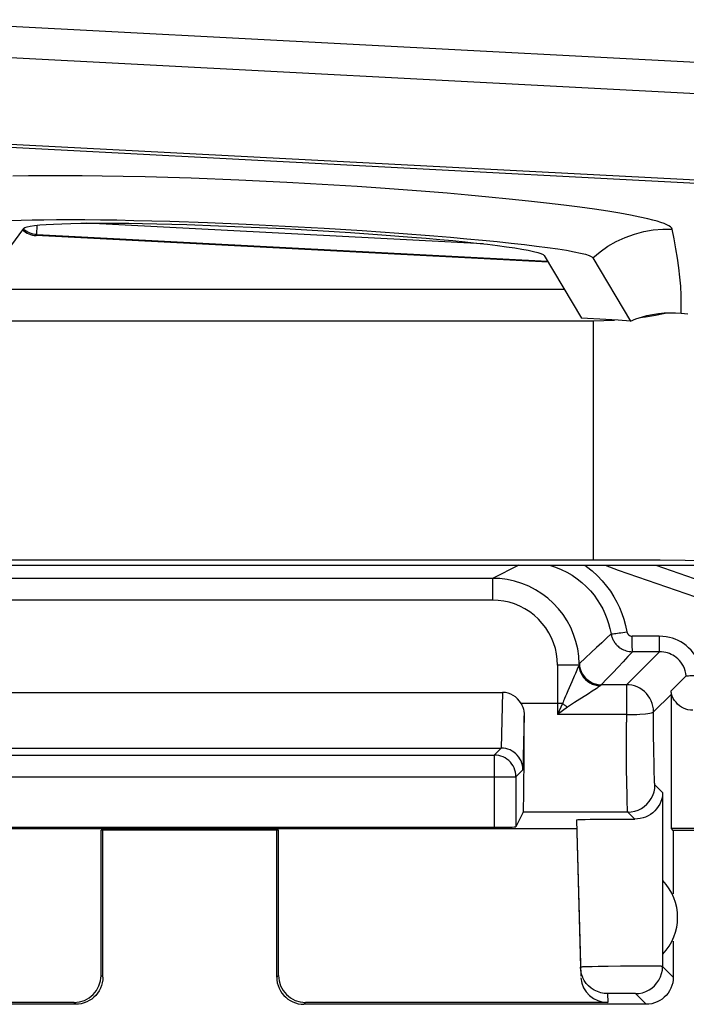
# Model space of a CAD drawing. Units: millimetres. Extents: x -22.4 to 22.4, y -24.5 to 24.5.
# Drawn here: x -12.8 to -6.7, y -24 to -14.9 of the extents above; entities that cross this region are included whole.
import ezdxf

# ---------------------------------------------------------------- set-up
doc = ezdxf.new("R2010")
doc.units = ezdxf.units.MM
doc.header["$LTSCALE"] = 16.335
doc.layers.get('0').update_dxf_attribs({"linetype": 'CONTINUOUS'})
for name, color, linetype in [('ASSI', 7, 'CONTINUOUS'), ('IMPORT_IGES', 7, 'CONTINUOUS'), ('RACCORDO', 7, 'CONTINUOUS')]:
    doc.layers.add(name, color=color, linetype=linetype)

msp = doc.modelspace()

# ---------------------------------------------------------------- linework, layer by layer
at = {"color": 7, "linetype": 'CONTINUOUS'}
for p, q in [((-7.6897, -22.3022), (-7.6542, -23.6584)), ((-14.8124, -22.3829), (-7.6876, -22.3829)), ((-2.4869, -22.3825), (-6.8175, -22.3825)), ((-6.8, -22.4), (-6.8175, -22.3825))]:
    msp.add_line(p, q, dxfattribs=at)
at = {"layer": 'ASSI', "color": 250, "linetype": 'CONTINUOUS'}
for p, q in [((-8.2227, -19.9587), (-8.465, -20.0799)), ((-8.465, -20.0799), (-8.465, -20.2799)), ((-8.465, -20.2799), (-17.4, -20.2799)), ((-7.4144, -20.6297), (-7.4589, -20.6722)), ((-7.3727, -20.5896), (-7.4144, -20.6297)), ((-7.3727, -20.5896), (-7.3712, -20.5974)), ((-6.9298, -20.6127), (-7.1775, -20.6127)), ((-7.1774, -20.6496), (-7.1775, -20.6127)), ((-7.1771, -20.699), (-7.1774, -20.6496)), ((-6.9298, -20.6127), (-6.9296, -20.6671)), ((-7.5062, -20.7168), (-7.5563, -20.7635)), ((-7.4589, -20.6722), (-7.5062, -20.7168)), ((-6.9296, -20.6671), (-6.9292, -20.7129)), ((-6.9292, -20.7129), (-6.9289, -20.7353)), ((-7.6089, -20.8121), (-7.6643, -20.8626)), ((-7.5563, -20.7635), (-7.6089, -20.8121)), ((-7.2167, -20.7997), (-7.2606, -20.8468)), ((-7.2315, -21.0584), (-6.9281, -20.755)), ((-7.1758, -20.7551), (-7.2167, -20.7997)), ((-6.9281, -20.755), (-7.1758, -20.7551)), ((-7.6694, -20.8798), (-7.865, -20.8798)), ((-7.865, -20.8798), (-7.8649, -21.334)), ((-7.6643, -20.8626), (-7.663, -20.8915)), ((-7.662, -20.8883), (-7.6575, -20.9165)), ((-7.3073, -20.8964), (-7.3569, -20.9483)), ((-7.2606, -20.8468), (-7.3073, -20.8964)), ((-7.4092, -21.0023), (-7.4643, -21.0584)), ((-7.3569, -20.9483), (-7.4092, -21.0023)), ((-6.819, -21.1165), (-6.6799, -20.9775)), ((-6.6799, -20.9775), (-6.6836, -20.9542)), ((-7.4737, -21.0703), (-7.4899, -21.0823)), ((-7.2315, -21.0584), (-7.4643, -21.0584)), ((-7.2315, -21.0584), (-7.2314, -21.4022)), ((-8.3713, -21.13), (-8.3836, -21.6423)), ((-7.7919, -21.1644), (-7.8007, -21.1848)), ((-7.7834, -21.1446), (-7.7919, -21.1644)), ((-7.7699, -21.1141), (-7.7834, -21.1446)), ((-7.5805, -21.1416), (-7.684, -21.2062)), ((-6.9815, -21.3084), (-6.8175, -21.1443)), ((-7.8193, -21.2314), (-8.2012, -21.2314)), ((-7.8193, -21.2314), (-7.8649, -21.334)), ((-7.7735, -21.2656), (-7.8649, -21.334)), ((-7.684, -21.2062), (-7.7103, -21.2228)), ((-8.172, -21.3445), (-8.1839, -21.842)), ((-7.2315, -21.334), (-7.8649, -21.334)), ((-7.1368, -21.332), (-7.1081, -21.3306)), ((-6.9807, -21.5019), (-6.9815, -21.3084)), ((-7.23, -21.7075), (-7.2314, -21.4022)), ((-6.9791, -21.6715), (-6.9807, -21.5019)), ((-8.3842, -21.6423), (-8.4483, -21.7064)), ((-8.4483, -21.7064), (-8.4483, -22.3703)), ((-7.2291, -21.8184), (-7.23, -21.7075)), ((-6.9773, -21.7878), (-6.9791, -21.6715)), ((-7.2272, -21.9736), (-7.2291, -21.8184)), ((-14.2517, -21.9064), (-8.2483, -21.9064)), ((-8.1839, -21.842), (-8.2483, -21.9064)), ((-7.2258, -22.0616), (-7.2272, -21.9736)), ((-6.8979, -22.0522), (-6.9687, -21.9813)), ((-7.2242, -22.1327), (-7.2258, -22.0616)), ((-6.8979, -22.0522), (-6.8982, -23.6518)), ((-7.2187, -22.2313), (-8.1805, -22.2313)), ((-7.1542, -22.2957), (-7.2187, -22.2313)), ((-7.2844, -23.6497), (-7.3992, -23.651)), ((-7.1687, -23.6489), (-7.2844, -23.6497)), ((-7.0756, -23.6487), (-7.1687, -23.6489)), ((-7.0178, -23.6489), (-7.0756, -23.6487)), ((-6.9782, -23.6492), (-7.0178, -23.6489)), ((-6.9531, -23.6495), (-6.9782, -23.6492)), ((-6.9387, -23.6497), (-6.9531, -23.6495)), ((-12.05, -23.75), (-12.0665, -23.7335)), ((-10.4335, -23.7335), (-10.45, -23.75)), ((-7.6205, -23.6558), (-7.6315, -23.6563)), ((-7.6073, -23.6553), (-7.6205, -23.6558)), ((-7.584, -23.6546), (-7.6073, -23.6553)), ((-7.5464, -23.6536), (-7.584, -23.6546)), ((-7.4905, -23.6524), (-7.5464, -23.6536)), ((-7.3992, -23.651), (-7.4905, -23.6524)), ((-6.8, -23.75), (-6.8982, -23.6518)), ((-7.4043, -23.9018), (-7.4021, -23.9836)), ((-7.3907, -23.9008), (-7.3948, -23.9009)), ((-7.3859, -23.9006), (-7.3907, -23.9008)), ((-7.3775, -23.9004), (-7.3859, -23.9006)), ((-7.3678, -23.9002), (-7.3775, -23.9004)), ((-7.3529, -23.9), (-7.3678, -23.9002)), ((-7.3317, -23.8998), (-7.3529, -23.9)), ((-7.3036, -23.8996), (-7.3317, -23.8998)), ((-7.2691, -23.8996), (-7.3036, -23.8996)), ((-7.2351, -23.8997), (-7.2691, -23.8996)), ((-7.2083, -23.8999), (-7.2351, -23.8997)), ((-7.1887, -23.9002), (-7.2083, -23.8999)), ((-7.1784, -23.9003), (-7.1887, -23.9002)), ((-7.1695, -23.9006), (-7.1784, -23.9003)), ((-7.1643, -23.9007), (-7.1695, -23.9006)), ((-7.05, -24), (-7.1482, -23.9018)), ((-12.3, -24), (-12.3164, -23.9836)), ((-10.1836, -23.9836), (-10.2, -24))]:
    msp.add_line(p, q, dxfattribs=at)
at = {"layer": 'ASSI', "color": 7, "linetype": 'CONTINUOUS'}
for p, q in [((-8.465, -20.0799), (-14.486, -20.0799)), ((-14.1287, -21.13), (-8.3713, -21.13)), ((-6.8175, -22.3825), (-6.8175, -21.1443)), ((-14.1158, -21.6423), (-8.3842, -21.6423)), ((-14.0517, -21.7064), (-8.4483, -21.7064)), ((-8.2483, -21.9064), (-8.2483, -22.3669)), ((-8.1805, -22.2313), (-8.2483, -22.3669)), ((-14.0517, -22.3703), (-8.4483, -22.3703)), ((-7.6897, -22.3022), (-7.6521, -23.74)), ((-7.6118, -22.2981), (-7.5637, -22.2971)), ((-7.5637, -22.2971), (-7.5057, -22.2963)), ((-7.5057, -22.2963), (-7.4049, -22.2955)), ((-7.4049, -22.2955), (-7.2976, -22.2953)), ((-14.8124, -22.3829), (-7.6876, -22.3829)), ((-10.4329, -22.3983), (-12.0671, -22.3983)), ((-12.0665, -23.7335), (-12.0671, -22.3983)), ((-12.05, -23.75), (-12.05, -22.4)), ((-10.45, -23.75), (-10.45, -22.4)), ((-10.4335, -23.7335), (-10.4329, -22.3983)), ((-2.4869, -22.3825), (-6.8175, -22.3825)), ((-6.8, -22.4), (-6.8175, -22.3825)), ((-2.75, -22.4), (-6.8, -22.4)), ((-6.8, -22.4), (-6.8, -22.9821)), ((-6.896, -23.5394), (-6.896, -22.8606)), ((-6.8, -23.4179), (-6.8, -23.75)), ((-7.6513, -23.6904), (-7.6542, -23.6584)), ((-12.3, -24), (-15.45, -24)), ((-12.3164, -23.9836), (-15.0979, -23.9836)), ((-7.05, -24), (-10.2, -24)), ((-7.4021, -23.9836), (-10.1836, -23.9836))]:
    msp.add_line(p, q, dxfattribs=at)
at = {"layer": 'ASSI', "color": 250, "linetype": 'CONTINUOUS'}
for points in [[(-7.9387, -19.9588), (-7.938, -19.959), (-7.8842, -19.9766), (-7.8317, -19.998), (-7.7808, -20.0232), (-7.7318, -20.0519), (-7.6853, -20.0838), (-7.6414, -20.1186), (-7.6005, -20.1561), (-7.5631, -20.1953), (-7.5295, -20.2356), (-7.4994, -20.2769), (-7.4726, -20.3191), (-7.4492, -20.3615), (-7.4288, -20.4041), (-7.4109, -20.4482), (-7.3954, -20.4942), (-7.3827, -20.5413), (-7.3727, -20.5896)], [(-7.6152, -19.9588), (-7.5982, -19.9703), (-7.5463, -20.0117), (-7.4975, -20.0565), (-7.4529, -20.1029), (-7.4132, -20.1504), (-7.3777, -20.1994), (-7.3459, -20.2492), (-7.318, -20.299), (-7.2938, -20.3496), (-7.2726, -20.4021), (-7.2542, -20.4568), (-7.2389, -20.5134), (-7.2266, -20.5719)], [(-7.4267, -19.9588), (-7.3079, -20.0043), (-6.5955, -20.2498), (-5.8634, -20.4759)], [(-6.9599, -19.9588), (-6.6083, -20.082), (-5.8207, -20.3242)], [(-7.6651, -20.866), (-7.6693, -20.7971), (-7.6794, -20.7289), (-7.6953, -20.6617), (-7.717, -20.5962), (-7.7442, -20.5328), (-7.7768, -20.4719), (-7.8145, -20.4141), (-7.8571, -20.3598), (-7.9042, -20.3093), (-7.9555, -20.2631), (-8.0106, -20.2215), (-8.069, -20.1847), (-8.1304, -20.1532), (-8.1943, -20.1271), (-8.2602, -20.1065), (-8.3276, -20.0918), (-8.396, -20.0828), (-8.465, -20.0799)], [(-7.865, -20.8798), (-7.8674, -20.8269), (-7.8742, -20.7751), (-7.8854, -20.7245), (-7.9012, -20.6748), (-7.9213, -20.6262), (-7.9453, -20.5799), (-7.9734, -20.5358), (-8.0055, -20.4941), (-8.0407, -20.4556), (-8.0792, -20.4203), (-8.121, -20.3883), (-8.165, -20.3602), (-8.2113, -20.3362), (-8.2599, -20.316), (-8.3097, -20.3003), (-8.3603, -20.2891), (-8.4121, -20.2823), (-8.465, -20.2799)], [(-7.3727, -20.5896), (-7.371, -20.5902), (-7.3669, -20.5904), (-7.3605, -20.5902), (-7.3519, -20.5895), (-7.3413, -20.5884), (-7.3287, -20.5869), (-7.3144, -20.585), (-7.2987, -20.5828), (-7.2818, -20.5803)], [(-7.2818, -20.5803), (-7.264, -20.5775), (-7.2455, -20.5745), (-7.2267, -20.5713)], [(-7.2266, -20.5719), (-7.2263, -20.5735), (-7.2259, -20.5752), (-7.2254, -20.577), (-7.2248, -20.5788), (-7.2241, -20.5806), (-7.2234, -20.5824), (-7.2226, -20.5843), (-7.2217, -20.586), (-7.2207, -20.5878), (-7.2196, -20.5896), (-7.2184, -20.5914), (-7.2171, -20.5932), (-7.2156, -20.595), (-7.2141, -20.5968), (-7.2124, -20.5985), (-7.2105, -20.6003), (-7.2084, -20.602), (-7.2062, -20.6036), (-7.2038, -20.6052), (-7.2011, -20.6067), (-7.1983, -20.6081), (-7.1953, -20.6094), (-7.1921, -20.6105), (-7.1887, -20.6114), (-7.1851, -20.6121), (-7.1814, -20.6125), (-7.1775, -20.6127)], [(-6.5324, -20.9686), (-6.5387, -20.9309), (-6.5479, -20.8949), (-6.56, -20.8606), (-6.5753, -20.8277), (-6.5936, -20.7965), (-6.6135, -20.7679), (-6.6352, -20.7421), (-6.6586, -20.7189), (-6.6825, -20.6983), (-6.7064, -20.6806), (-6.7307, -20.6656), (-6.7557, -20.6525), (-6.7813, -20.6411), (-6.8076, -20.6315), (-6.8355, -20.6239), (-6.8653, -20.6182), (-6.8967, -20.6145), (-6.9298, -20.6127)], [(-7.1766, -20.7354), (-7.177, -20.7129), (-7.1771, -20.699)], [(-7.1758, -20.7551), (-7.176, -20.7536), (-7.1762, -20.7497), (-7.1764, -20.7436), (-7.1766, -20.7354)], [(-6.9289, -20.7353), (-6.9287, -20.7436), (-6.9285, -20.7497), (-6.9283, -20.7535), (-6.9281, -20.755)], [(-6.6836, -20.9542), (-6.6894, -20.9316), (-6.6971, -20.91), (-6.7067, -20.8893), (-6.7179, -20.8699), (-6.7305, -20.852), (-6.7441, -20.8358), (-6.7586, -20.8213), (-6.7736, -20.8085), (-6.7886, -20.7975), (-6.8037, -20.7882), (-6.8193, -20.7799), (-6.8354, -20.7728), (-6.8518, -20.7669), (-6.8692, -20.762), (-6.8879, -20.7583), (-6.9076, -20.7559), (-6.9281, -20.755)], [(-7.6773, -20.9017), (-7.6933, -20.9405), (-7.6992, -20.9542), (-7.711, -20.9816)], [(-7.6694, -20.8798), (-7.6729, -20.8904), (-7.6773, -20.9017)], [(-7.6651, -20.866), (-7.6652, -20.867), (-7.6654, -20.8682), (-7.6657, -20.8694), (-7.6661, -20.8708), (-7.6666, -20.8724), (-7.6671, -20.874), (-7.6678, -20.8758), (-7.6685, -20.8777), (-7.6694, -20.8798)], [(-7.6694, -20.8798), (-7.6663, -20.9037), (-7.6601, -20.9272), (-7.6511, -20.95), (-7.6392, -20.9717), (-7.6247, -20.9919), (-7.6079, -21.0104), (-7.5889, -21.0268), (-7.5681, -21.0409), (-7.5459, -21.0525), (-7.5225, -21.0613), (-7.4983, -21.0673), (-7.4737, -21.0703)], [(-7.6643, -20.8626), (-7.6644, -20.8627), (-7.6645, -20.8629), (-7.6646, -20.8632), (-7.6647, -20.8635), (-7.6648, -20.8639), (-7.6649, -20.8643), (-7.6649, -20.8648), (-7.665, -20.8654), (-7.6651, -20.866)], [(-7.6575, -20.9165), (-7.6488, -20.9407), (-7.6371, -20.9635), (-7.6224, -20.9846), (-7.6052, -21.0037), (-7.5856, -21.0205), (-7.564, -21.0346), (-7.5408, -21.0458), (-7.5163, -21.054), (-7.491, -21.059), (-7.4652, -21.0607)], [(-7.6565, -20.9135), (-7.6478, -20.9378), (-7.6361, -20.9608), (-7.6215, -20.9821), (-7.6042, -21.0013), (-7.5847, -21.0181), (-7.5631, -21.0323), (-7.5399, -21.0436), (-7.5154, -21.0518), (-7.4901, -21.0567), (-7.4643, -21.0584)], [(-7.711, -20.9816), (-7.7341, -21.0336), (-7.7699, -21.1141)], [(-6.5882, -20.9742), (-6.6053, -20.9756), (-6.6211, -20.9768), (-6.6355, -20.9778), (-6.6482, -20.9785), (-6.659, -20.9789), (-6.6677, -20.979), (-6.6741, -20.9788), (-6.6782, -20.9783), (-6.6799, -20.9775)], [(-7.5101, -21.0964), (-7.5452, -21.1193), (-7.5805, -21.1416)], [(-7.4899, -21.0823), (-7.4994, -21.0891), (-7.5101, -21.0964)], [(-7.4652, -21.0607), (-7.4654, -21.0614), (-7.4658, -21.0622), (-7.4664, -21.0631), (-7.4672, -21.064), (-7.4681, -21.0651), (-7.4693, -21.0663), (-7.4706, -21.0675), (-7.4721, -21.0688), (-7.4737, -21.0703)], [(-7.4643, -21.0584), (-7.4644, -21.0585), (-7.4645, -21.0586), (-7.4646, -21.0588), (-7.4647, -21.059), (-7.4648, -21.0592), (-7.4649, -21.0595), (-7.465, -21.0599), (-7.4651, -21.0603), (-7.4652, -21.0607)], [(-6.9815, -21.3084), (-6.9829, -21.2821), (-6.9871, -21.2562), (-6.9939, -21.2308), (-7.0034, -21.2063), (-7.0153, -21.1829), (-7.0297, -21.1609), (-7.0465, -21.1404), (-7.0653, -21.1217), (-7.0859, -21.1052), (-7.108, -21.0911), (-7.1314, -21.0794), (-7.1557, -21.0702), (-7.1807, -21.0636), (-7.206, -21.0597), (-7.2315, -21.0584)], [(-7.8007, -21.1848), (-7.8051, -21.1956), (-7.8098, -21.207), (-7.8145, -21.2189), (-7.8193, -21.2314)], [(-7.8193, -21.2313), (-7.8143, -21.2352), (-7.8093, -21.239), (-7.8042, -21.2429), (-7.7992, -21.2467), (-7.7941, -21.2505), (-7.789, -21.2543), (-7.7838, -21.2581), (-7.7787, -21.2619), (-7.7735, -21.2656)], [(-7.7363, -21.2397), (-7.7453, -21.2457), (-7.7545, -21.252), (-7.7639, -21.2587), (-7.7735, -21.2656)], [(-7.7103, -21.2228), (-7.7189, -21.2284), (-7.7363, -21.2397)], [(-7.2315, -21.334), (-7.1983, -21.333), (-7.1368, -21.332)], [(-7.1081, -21.3306), (-7.0563, -21.3265), (-7.0347, -21.3242), (-7.0165, -21.3211), (-7.0018, -21.3182), (-6.9909, -21.3156), (-6.9842, -21.3125), (-6.9815, -21.3084)], [(-8.2483, -21.9064), (-8.2494, -21.8855), (-8.2526, -21.8648), (-8.2581, -21.8446), (-8.2656, -21.825), (-8.2751, -21.8064), (-8.2865, -21.7888), (-8.2996, -21.7726), (-8.3144, -21.7577), (-8.3307, -21.7446), (-8.3483, -21.7332), (-8.3669, -21.7237), (-8.3865, -21.7162), (-8.4067, -21.7107), (-8.4274, -21.7075), (-8.4483, -21.7064)], [(-6.975, -21.8823), (-6.9766, -21.8224), (-6.9773, -21.7878)], [(-6.9687, -21.9813), (-6.9697, -21.9782), (-6.9706, -21.9714), (-6.9716, -21.9609), (-6.9725, -21.9466), (-6.9733, -21.9287), (-6.9742, -21.9073), (-6.975, -21.8823)], [(-7.2187, -22.2313), (-7.1861, -22.2291), (-7.154, -22.2227), (-7.1231, -22.2122), (-7.0937, -22.1977), (-7.0666, -22.1796), (-7.042, -22.158), (-7.0204, -22.1334), (-7.0023, -22.1062), (-6.9878, -22.0769), (-6.9773, -22.046), (-6.9709, -22.0139), (-6.9687, -21.9813)], [(-7.2187, -22.2313), (-7.2197, -22.2274), (-7.2206, -22.2183), (-7.2215, -22.2041), (-7.2224, -22.1851), (-7.2233, -22.1613), (-7.2242, -22.1327)], [(-6.8982, -23.6518), (-6.8987, -23.6516), (-6.8997, -23.6514), (-6.9011, -23.6512), (-6.9031, -23.651), (-6.9056, -23.6509), (-6.9087, -23.6507), (-6.9123, -23.6505), (-6.9165, -23.6503), (-6.9212, -23.6502), (-6.9265, -23.65), (-6.9387, -23.6497)], [(-7.6315, -23.6563), (-7.6362, -23.6565), (-7.6404, -23.6568), (-7.6441, -23.657), (-7.6472, -23.6572), (-7.6497, -23.6575), (-7.6517, -23.6577), (-7.6531, -23.6579), (-7.6539, -23.6582), (-7.6542, -23.6584)], [(-7.1482, -23.9018), (-7.1156, -23.8996), (-7.0835, -23.8932), (-7.0526, -23.8827), (-7.0232, -23.8682), (-6.9961, -23.8501), (-6.9715, -23.8285), (-6.9499, -23.8039), (-6.9318, -23.7768), (-6.9173, -23.7474), (-6.9068, -23.7165), (-6.9004, -23.6844), (-6.8982, -23.6518)], [(-7.4043, -23.9018), (-7.4364, -23.8997), (-7.4679, -23.8936), (-7.4984, -23.8834), (-7.5274, -23.8694), (-7.5543, -23.8518), (-7.5787, -23.8309), (-7.6003, -23.807), (-7.6186, -23.7806), (-7.6314, -23.7563)], [(-7.3948, -23.9009), (-7.3966, -23.901), (-7.3982, -23.9011), (-7.3996, -23.9012), (-7.4009, -23.9013), (-7.4019, -23.9014), (-7.4028, -23.9014), (-7.4034, -23.9015), (-7.4039, -23.9016), (-7.4042, -23.9017), (-7.4043, -23.9018)], [(-7.1482, -23.9018), (-7.1484, -23.9017), (-7.1487, -23.9016), (-7.1492, -23.9015), (-7.1499, -23.9014), (-7.1507, -23.9014), (-7.1517, -23.9013), (-7.153, -23.9012), (-7.1544, -23.9011), (-7.156, -23.901), (-7.1578, -23.9009), (-7.1598, -23.9009), (-7.1643, -23.9007)]]:
    msp.add_lwpolyline(points, dxfattribs=at)
at = {"layer": 'ASSI', "color": 7, "linetype": 'CONTINUOUS'}
for points in [[(-7.3712, -20.5974), (-7.3694, -20.6048), (-7.3674, -20.6123), (-7.365, -20.6197), (-7.3624, -20.627), (-7.3594, -20.6342), (-7.3561, -20.6414), (-7.3525, -20.6486), (-7.3485, -20.6557), (-7.3442, -20.6629), (-7.3394, -20.67), (-7.3341, -20.6772), (-7.3284, -20.6843), (-7.3221, -20.6914), (-7.3152, -20.6984), (-7.3076, -20.7054), (-7.2995, -20.7122), (-7.2905, -20.7188), (-7.2808, -20.7252), (-7.2704, -20.7313), (-7.2591, -20.7369), (-7.247, -20.7419), (-7.2342, -20.7463), (-7.2206, -20.75), (-7.2063, -20.7527), (-7.1913, -20.7545), (-7.1758, -20.7551)], [(-6.8175, -21.1443), (-6.8175, -21.1396), (-6.8176, -21.1349), (-6.8178, -21.1303), (-6.8181, -21.1257), (-6.8185, -21.1211), (-6.819, -21.1165)], [(-6.6203, -21.2943), (-6.6428, -21.293), (-6.6645, -21.2893), (-6.6855, -21.2834), (-6.7058, -21.2751), (-6.7254, -21.2644), (-6.7435, -21.2519), (-6.7599, -21.2373), (-6.7748, -21.2208), (-6.788, -21.2032), (-6.7995, -21.1847), (-6.8093, -21.1651), (-6.8175, -21.1443)], [(-8.2012, -21.2314), (-8.1926, -21.2481), (-8.1853, -21.2658), (-8.1796, -21.2844), (-8.1754, -21.3038), (-8.1728, -21.3239), (-8.172, -21.3445)], [(-8.1839, -21.842), (-8.185, -21.821), (-8.1883, -21.8003), (-8.1938, -21.7801), (-8.2014, -21.7605), (-8.211, -21.7417), (-8.2225, -21.7243), (-8.2356, -21.7082), (-8.2501, -21.6937), (-8.2662, -21.6807), (-8.2838, -21.6692), (-8.3027, -21.6596), (-8.3223, -21.6521), (-8.3425, -21.6467), (-8.363, -21.6434), (-8.3836, -21.6423)], [(-6.8979, -22.0522), (-6.9002, -22.0804), (-6.9057, -22.1077), (-6.914, -22.1336), (-6.9249, -22.1578), (-6.9379, -22.1803), (-6.9531, -22.2011), (-6.9703, -22.2202), (-6.9892, -22.2373), (-7.0097, -22.2525), (-7.0315, -22.2655), (-7.0545, -22.2763), (-7.0785, -22.2848), (-7.1033, -22.291), (-7.1287, -22.2946), (-7.1542, -22.2957)], [(-7.6897, -22.3022), (-7.6881, -22.3016), (-7.6833, -22.3009), (-7.6753, -22.3003), (-7.6639, -22.2997), (-7.6492, -22.2991), (-7.6318, -22.2986), (-7.6118, -22.2981)], [(-7.2976, -22.2953), (-7.19, -22.2955), (-7.1542, -22.2957)], [(-7.6314, -23.7563), (-7.6333, -23.752), (-7.6443, -23.7218), (-7.6513, -23.6904)], [(-12.05, -23.75), (-12.0513, -23.776), (-12.0554, -23.8017), (-12.0622, -23.8271), (-12.0716, -23.8517), (-12.0836, -23.8753), (-12.098, -23.8974), (-12.1143, -23.9175), (-12.1325, -23.9357), (-12.1526, -23.952), (-12.1747, -23.9664), (-12.1983, -23.9784), (-12.2229, -23.9878), (-12.2483, -23.9946), (-12.274, -23.9987), (-12.3, -24)], [(-10.45, -23.75), (-10.4487, -23.776), (-10.4446, -23.8017), (-10.4378, -23.8271), (-10.4284, -23.8517), (-10.4164, -23.8753), (-10.402, -23.8974), (-10.3857, -23.9175), (-10.3675, -23.9357), (-10.3474, -23.952), (-10.3253, -23.9664), (-10.3017, -23.9784), (-10.2771, -23.9878), (-10.2517, -23.9946), (-10.226, -23.9987), (-10.2, -24)], [(-6.8, -23.75), (-6.8013, -23.776), (-6.8054, -23.8017), (-6.8122, -23.8271), (-6.8216, -23.8517), (-6.8336, -23.8753), (-6.848, -23.8974), (-6.8643, -23.9175), (-6.8825, -23.9357), (-6.9026, -23.952), (-6.9247, -23.9664), (-6.9483, -23.9784), (-6.9729, -23.9878), (-6.9983, -23.9946), (-7.024, -23.9987), (-7.05, -24)]]:
    msp.add_lwpolyline(points, dxfattribs=at)
msp.add_arc((-7.25, -23.2), 0.4904, 316.20767, 43.79233, dxfattribs=at)
for centre, major_axis, ratio, start_param, end_param in [((-8.3719, -21.3428), (0.0051, 0.2128), 0.939661, -0.997262, 0.022526), ((-8.1806, -21.2314), (0, 1), 0.008727, -3.124139, -1.68417), ((-8.4483, -22.3668), (0.2, 0), 0.017455, -1.570796, -0.008727), ((-12.3166, -23.7334), (-0.1233, 0.2177), 0.999112, -3.65649, -2.085998), ((-10.1834, -23.7334), (0.1233, 0.2177), 0.999112, -4.197187, -2.626695), ((-7.4022, -23.7334), (-0.0041, 0.2501), 0.99939, -4.630938, -3.157948)]:
    msp.add_ellipse(centre, major_axis=major_axis, ratio=ratio, start_param=start_param, end_param=end_param, dxfattribs=at)
at = {"layer": 'IMPORT_IGES', "color": 7, "linetype": 'CONTINUOUS'}
for p, q in [((-5.3319, -15.3997), (-14.1199, -14.9387)), ((-14.1322, -15.2215), (-5.3447, -15.6825)), ((-11.7656, -16.7853), (-11.4345, -16.7943)), ((-11.5527, -16.817), (-11.2758, -16.8244)), ((-11.4345, -16.7943), (-11.0874, -16.8064)), ((-11.2758, -16.8244), (-10.9843, -16.8345)), ((-11.0874, -16.8064), (-10.7314, -16.8212)), ((-10.9843, -16.8345), (-10.6843, -16.847)), ((-10.7314, -16.8212), (-10.371, -16.8386)), ((-10.6843, -16.847), (-10.3776, -16.8618)), ((-10.371, -16.8386), (-10.0129, -16.8583)), ((-12.7794, -16.8589), (-13.1919, -17.4135)), ((-7.9508, -17.1711), (-12.6641, -16.9252)), ((-10.3776, -16.8618), (-10.0713, -16.8788)), ((-10.0713, -16.8788), (-9.772, -16.8974)), ((-10.0129, -16.8583), (-9.6633, -16.88)), ((-9.772, -16.8974), (-9.4815, -16.9175)), ((-9.6633, -16.88), (-9.3255, -16.9034)), ((-7.9886, -17.1074), (-7.6445, -17.6868)), ((-7.5394, -17.1299), (-7.1933, -17.7127)), ((-14.1812, -17.4179), (-7.8042, -17.4179)), ((-6.7276, -17.64), (-6.6647, -17.6468)), ((-13.4035, -17.7089), (-7.5332, -17.7089)), ((-7.4213, -17.6986), (-7.6445, -17.6868)), ((-7.5332, -17.7089), (-7.4391, -17.7077)), ((-7.3078, -17.7053), (-7.4213, -17.6986)), ((-7.1933, -17.7127), (-7.3078, -17.7053)), ((-13.6978, -19.9088), (-7.5332, -19.9082)), ((-7.5332, -19.9082), (-7.1789, -19.9092)), ((-7.1789, -19.9092), (-6.9208, -19.9111)), ((-6.9208, -19.9111), (-6.6898, -19.9139)), ((-6.6898, -19.9139), (-6.4485, -19.918)), ((-14.0894, -19.9588), (14.0897, -19.9588))]:
    msp.add_line(p, q, dxfattribs=at)
at = {"layer": 'IMPORT_IGES', "color": 250, "linetype": 'CONTINUOUS'}
for p, q in [((-5.3618, -16.4814), (-14.1429, -16.0213)), ((-14.1407, -16.0478), (-5.3631, -16.5077)), ((-10.7972, -16.4156), (-11.2368, -16.3984)), ((-12.658, -16.9168), (-12.6534, -16.8297)), ((-8.5499, -17.0014), (-12.1985, -16.8113)), ((-12.6641, -16.9252), (-12.658, -16.9168)), ((-12.658, -16.9168), (-7.9561, -17.1621)), ((-7.5332, -19.9082), (-7.5332, -17.7089))]:
    msp.add_line(p, q, dxfattribs=at)
for points in [[(-11.2368, -16.3984), (-11.4508, -16.3915), (-11.6609, -16.3858), (-11.8629, -16.3811), (-12.0559, -16.3777), (-12.2406, -16.3755), (-12.4155, -16.3744), (-12.5798, -16.3743), (-12.7343, -16.3753), (-12.8788, -16.3774)], [(-7.0327, -16.7714), (-7.1067, -16.7546), (-7.1929, -16.7375), (-7.2914, -16.7199), (-7.4022, -16.7018), (-7.5252, -16.6834), (-7.66, -16.6647), (-7.8072, -16.6458), (-7.9661, -16.6267), (-8.1338, -16.6078), (-8.3107, -16.5892), (-8.4965, -16.5709), (-8.6872, -16.5531), (-8.8819, -16.536), (-9.0815, -16.5196), (-9.2855, -16.5039), (-9.4949, -16.4888), (-9.7086, -16.4743), (-9.924, -16.4608), (-10.1401, -16.4482), (-10.3578, -16.4364), (-10.7972, -16.4156)], [(-6.8097, -16.8666), (-6.8146, -16.8566), (-6.8246, -16.8464), (-6.8396, -16.836), (-6.8597, -16.8255), (-6.8849, -16.8148), (-6.9148, -16.8041), (-6.9494, -16.7932), (-6.9887, -16.7824), (-7.0327, -16.7714)], [(-12.658, -16.9168), (-12.6753, -16.9151), (-12.6924, -16.912), (-12.7092, -16.9073), (-12.7255, -16.9012), (-12.7412, -16.8937), (-12.7563, -16.8848), (-12.7704, -16.8747), (-12.7837, -16.8634), (-12.7838, -16.8633)], [(-7.5394, -17.1299), (-7.4729, -17.074), (-7.4011, -17.0238), (-7.3244, -16.9798), (-7.243, -16.9421), (-7.1579, -16.9114), (-7.0712, -16.8884), (-6.984, -16.8734), (-6.8966, -16.8661), (-6.8097, -16.8666)], [(-6.7276, -17.64), (-6.7261, -17.5586), (-6.7274, -17.476), (-6.7316, -17.3922), (-6.739, -17.3074), (-6.7492, -17.2214), (-6.7615, -17.1343), (-6.7755, -17.0462), (-6.7916, -16.9569), (-6.8097, -16.8666)]]:
    msp.add_lwpolyline(points, dxfattribs=at)
at = {"layer": 'IMPORT_IGES', "color": 7, "linetype": 'CONTINUOUS'}
for points in [[(-13.2283, -16.8346), (-13.2144, -16.8257), (-13.1891, -16.8175), (-13.1523, -16.81), (-13.1037, -16.8033), (-13.0436, -16.7973), (-12.9733, -16.7921), (-12.8928, -16.7877), (-12.8021, -16.784), (-12.7023, -16.7812), (-12.5939, -16.7792), (-12.4766, -16.778), (-12.3507, -16.7777), (-12.2158, -16.7783), (-12.0724, -16.7798), (-11.9224, -16.7821), (-11.7656, -16.7853)], [(-12.7794, -16.8589), (-12.7685, -16.8513), (-12.7482, -16.8444), (-12.7182, -16.838), (-12.6786, -16.8323), (-12.6294, -16.8272), (-12.5713, -16.8227), (-12.5041, -16.819), (-12.428, -16.8159), (-12.3439, -16.8135), (-12.2517, -16.8119), (-12.1515, -16.8109), (-12.0445, -16.8107), (-11.9306, -16.8112), (-11.8099, -16.8124), (-11.684, -16.8144), (-11.5527, -16.817)], [(-12.7894, -16.8724), (-12.7768, -16.8831), (-12.7626, -16.8932), (-12.7476, -16.902), (-12.7319, -16.9096)], [(-12.7319, -16.9096), (-12.7156, -16.9157), (-12.6988, -16.9204), (-12.6816, -16.9236), (-12.6641, -16.9252)], [(-9.4815, -16.9175), (-9.2059, -16.9388), (-9.0752, -16.9497), (-8.9498, -16.9608), (-8.8298, -16.972), (-8.7166, -16.9833), (-8.6102, -16.9946), (-8.5106, -17.0059), (-8.4189, -17.0171), (-8.3354, -17.0281), (-8.2597, -17.0391), (-8.1931, -17.0498), (-8.1354, -17.0603), (-8.0868, -17.0705), (-8.0477, -17.0803), (-8.0183, -17.0897), (-7.9986, -17.0988), (-7.9885, -17.1075)], [(-9.3255, -16.9034), (-9.0032, -16.9282), (-8.8493, -16.941), (-8.7004, -16.9542), (-8.5568, -16.9675), (-8.4206, -16.9809), (-8.2919, -16.9944), (-8.1705, -17.008), (-8.0587, -17.0215), (-7.9565, -17.0349), (-7.8637, -17.0482), (-7.7823, -17.0612), (-7.7128, -17.0738), (-7.6547, -17.0861), (-7.6083, -17.0979), (-7.5737, -17.1091), (-7.5507, -17.1198), (-7.5394, -17.1299)], [(-7.1933, -17.7127), (-7.144, -17.6927), (-7.0936, -17.6757), (-7.0423, -17.6616), (-6.99, -17.6505), (-6.9372, -17.6423), (-6.8843, -17.6372), (-6.8317, -17.6351), (-6.7794, -17.636), (-6.7276, -17.64)], [(-7.1075, -17.6804), (-7.0557, -17.6734), (-6.9628, -17.6581), (-6.8759, -17.6409), (-6.8554, -17.636)], [(-7.4391, -17.7077), (-7.3446, -17.7036), (-7.341, -17.7033)]]:
    msp.add_lwpolyline(points, dxfattribs=at)
at = {"layer": 'RACCORDO', "color": 250, "linetype": 'CONTINUOUS'}
for p, q in [((-8.2227, -19.9587), (-8.465, -20.0799)), ((-8.465, -20.0799), (-8.465, -20.2799)), ((-8.465, -20.2799), (-17.4, -20.2799)), ((-7.4144, -20.6297), (-7.4589, -20.6722)), ((-7.3727, -20.5896), (-7.4144, -20.6297)), ((-7.3727, -20.5896), (-7.3712, -20.5974)), ((-6.9298, -20.6127), (-7.1775, -20.6127)), ((-7.1774, -20.6496), (-7.1775, -20.6127)), ((-7.1771, -20.699), (-7.1774, -20.6496)), ((-6.9298, -20.6127), (-6.9296, -20.6671)), ((-7.5062, -20.7168), (-7.5563, -20.7635)), ((-7.4589, -20.6722), (-7.5062, -20.7168)), ((-6.9296, -20.6671), (-6.9292, -20.7129)), ((-6.9292, -20.7129), (-6.9289, -20.7353)), ((-7.6089, -20.8121), (-7.6643, -20.8626)), ((-7.5563, -20.7635), (-7.6089, -20.8121)), ((-7.2167, -20.7997), (-7.2606, -20.8468)), ((-7.2315, -21.0584), (-6.9281, -20.755)), ((-7.1758, -20.7551), (-7.2167, -20.7997)), ((-6.9281, -20.755), (-7.1758, -20.7551)), ((-7.6694, -20.8798), (-7.865, -20.8798)), ((-7.865, -20.8798), (-7.8649, -21.334)), ((-7.6643, -20.8626), (-7.663, -20.8915)), ((-7.662, -20.8883), (-7.6575, -20.9165)), ((-7.3073, -20.8964), (-7.3569, -20.9483)), ((-7.2606, -20.8468), (-7.3073, -20.8964)), ((-7.4092, -21.0023), (-7.4643, -21.0584)), ((-7.3569, -20.9483), (-7.4092, -21.0023)), ((-6.819, -21.1165), (-6.6799, -20.9775)), ((-6.6799, -20.9775), (-6.6836, -20.9542)), ((-7.4737, -21.0703), (-7.4899, -21.0823)), ((-7.2315, -21.0584), (-7.4643, -21.0584)), ((-7.2315, -21.0584), (-7.2314, -21.4022)), ((-8.3713, -21.13), (-8.3836, -21.6423)), ((-7.7919, -21.1644), (-7.8007, -21.1848)), ((-7.7834, -21.1446), (-7.7919, -21.1644)), ((-7.7699, -21.1141), (-7.7834, -21.1446)), ((-7.5805, -21.1416), (-7.684, -21.2062)), ((-6.9815, -21.3084), (-6.8175, -21.1443)), ((-7.8193, -21.2314), (-8.2012, -21.2314)), ((-7.8193, -21.2314), (-7.8649, -21.334)), ((-7.7735, -21.2656), (-7.8649, -21.334)), ((-7.684, -21.2062), (-7.7103, -21.2228)), ((-8.172, -21.3445), (-8.1839, -21.842)), ((-7.2315, -21.334), (-7.8649, -21.334)), ((-7.1368, -21.332), (-7.1081, -21.3306)), ((-6.9807, -21.5019), (-6.9815, -21.3084)), ((-7.23, -21.7075), (-7.2314, -21.4022)), ((-6.9791, -21.6715), (-6.9807, -21.5019)), ((-8.3842, -21.6423), (-8.4483, -21.7064)), ((-8.4483, -21.7064), (-8.4483, -22.3703)), ((-7.2291, -21.8184), (-7.23, -21.7075)), ((-6.9773, -21.7878), (-6.9791, -21.6715)), ((-7.2272, -21.9736), (-7.2291, -21.8184)), ((-14.2517, -21.9064), (-8.2483, -21.9064)), ((-8.1839, -21.842), (-8.2483, -21.9064)), ((-7.2258, -22.0616), (-7.2272, -21.9736)), ((-6.8979, -22.0522), (-6.9687, -21.9813)), ((-7.2242, -22.1327), (-7.2258, -22.0616)), ((-6.8979, -22.0522), (-6.8982, -23.6518)), ((-7.2187, -22.2313), (-8.1805, -22.2313)), ((-7.1542, -22.2957), (-7.2187, -22.2313))]:
    msp.add_line(p, q, dxfattribs=at)
at = {"layer": 'RACCORDO', "color": 7, "linetype": 'CONTINUOUS'}
for p, q in [((-8.465, -20.0799), (-14.486, -20.0799)), ((-14.1287, -21.13), (-8.3713, -21.13)), ((-6.8175, -22.3825), (-6.8175, -21.1443)), ((-14.1158, -21.6423), (-8.3842, -21.6423)), ((-14.0517, -21.7064), (-8.4483, -21.7064)), ((-8.2483, -21.9064), (-8.2483, -22.3669)), ((-8.1805, -22.2313), (-8.2483, -22.3669)), ((-14.0517, -22.3703), (-8.4483, -22.3703)), ((-7.6118, -22.2981), (-7.5637, -22.2971)), ((-7.5637, -22.2971), (-7.5057, -22.2963)), ((-7.5057, -22.2963), (-7.4049, -22.2955)), ((-7.4049, -22.2955), (-7.2976, -22.2953))]:
    msp.add_line(p, q, dxfattribs=at)
at = {"layer": 'RACCORDO', "color": 250, "linetype": 'CONTINUOUS'}
for points in [[(-7.9387, -19.9588), (-7.938, -19.959), (-7.8842, -19.9766), (-7.8317, -19.998), (-7.7808, -20.0232), (-7.7318, -20.0519), (-7.6853, -20.0838), (-7.6414, -20.1186), (-7.6005, -20.1561), (-7.5631, -20.1953), (-7.5295, -20.2356), (-7.4994, -20.2769), (-7.4726, -20.3191), (-7.4492, -20.3615), (-7.4288, -20.4041), (-7.4109, -20.4482), (-7.3954, -20.4942), (-7.3827, -20.5413), (-7.3727, -20.5896)], [(-7.6152, -19.9588), (-7.5982, -19.9703), (-7.5463, -20.0117), (-7.4975, -20.0565), (-7.4529, -20.1029), (-7.4132, -20.1504), (-7.3777, -20.1994), (-7.3459, -20.2492), (-7.318, -20.299), (-7.2938, -20.3496), (-7.2726, -20.4021), (-7.2542, -20.4568), (-7.2389, -20.5134), (-7.2266, -20.5719)], [(-7.4267, -19.9588), (-7.3079, -20.0043), (-6.5955, -20.2498), (-5.8634, -20.4759)], [(-6.9599, -19.9588), (-6.6083, -20.082), (-5.8207, -20.3242)], [(-7.6651, -20.866), (-7.6693, -20.7971), (-7.6794, -20.7289), (-7.6953, -20.6617), (-7.717, -20.5962), (-7.7442, -20.5328), (-7.7768, -20.4719), (-7.8145, -20.4141), (-7.8571, -20.3598), (-7.9042, -20.3093), (-7.9555, -20.2631), (-8.0106, -20.2215), (-8.069, -20.1847), (-8.1304, -20.1532), (-8.1943, -20.1271), (-8.2602, -20.1065), (-8.3276, -20.0918), (-8.396, -20.0828), (-8.465, -20.0799)], [(-7.865, -20.8798), (-7.8674, -20.8269), (-7.8742, -20.7751), (-7.8854, -20.7245), (-7.9012, -20.6748), (-7.9213, -20.6262), (-7.9453, -20.5799), (-7.9734, -20.5358), (-8.0055, -20.4941), (-8.0407, -20.4556), (-8.0792, -20.4203), (-8.121, -20.3883), (-8.165, -20.3602), (-8.2113, -20.3362), (-8.2599, -20.316), (-8.3097, -20.3003), (-8.3603, -20.2891), (-8.4121, -20.2823), (-8.465, -20.2799)], [(-7.3727, -20.5896), (-7.371, -20.5902), (-7.3669, -20.5904), (-7.3605, -20.5902), (-7.3519, -20.5895), (-7.3413, -20.5884), (-7.3287, -20.5869), (-7.3144, -20.585), (-7.2987, -20.5828), (-7.2818, -20.5803)], [(-7.2818, -20.5803), (-7.264, -20.5775), (-7.2455, -20.5745), (-7.2267, -20.5713)], [(-7.2266, -20.5719), (-7.2263, -20.5735), (-7.2259, -20.5752), (-7.2254, -20.577), (-7.2248, -20.5788), (-7.2241, -20.5806), (-7.2234, -20.5824), (-7.2226, -20.5843), (-7.2217, -20.586), (-7.2207, -20.5878), (-7.2196, -20.5896), (-7.2184, -20.5914), (-7.2171, -20.5932), (-7.2156, -20.595), (-7.2141, -20.5968), (-7.2124, -20.5985), (-7.2105, -20.6003), (-7.2084, -20.602), (-7.2062, -20.6036), (-7.2038, -20.6052), (-7.2011, -20.6067), (-7.1983, -20.6081), (-7.1953, -20.6094), (-7.1921, -20.6105), (-7.1887, -20.6114), (-7.1851, -20.6121), (-7.1814, -20.6125), (-7.1775, -20.6127)], [(-6.5324, -20.9686), (-6.5387, -20.9309), (-6.5479, -20.8949), (-6.56, -20.8606), (-6.5753, -20.8277), (-6.5936, -20.7965), (-6.6135, -20.7679), (-6.6352, -20.7421), (-6.6586, -20.7189), (-6.6825, -20.6983), (-6.7064, -20.6806), (-6.7307, -20.6656), (-6.7557, -20.6525), (-6.7813, -20.6411), (-6.8076, -20.6315), (-6.8355, -20.6239), (-6.8653, -20.6182), (-6.8967, -20.6145), (-6.9298, -20.6127)], [(-7.1766, -20.7354), (-7.177, -20.7129), (-7.1771, -20.699)], [(-7.1758, -20.7551), (-7.176, -20.7536), (-7.1762, -20.7497), (-7.1764, -20.7436), (-7.1766, -20.7354)], [(-6.9289, -20.7353), (-6.9287, -20.7436), (-6.9285, -20.7497), (-6.9283, -20.7535), (-6.9281, -20.755)], [(-6.6836, -20.9542), (-6.6894, -20.9316), (-6.6971, -20.91), (-6.7067, -20.8893), (-6.7179, -20.8699), (-6.7305, -20.852), (-6.7441, -20.8358), (-6.7586, -20.8213), (-6.7736, -20.8085), (-6.7886, -20.7975), (-6.8037, -20.7882), (-6.8193, -20.7799), (-6.8354, -20.7728), (-6.8518, -20.7669), (-6.8692, -20.762), (-6.8879, -20.7583), (-6.9076, -20.7559), (-6.9281, -20.755)], [(-7.6773, -20.9017), (-7.6933, -20.9405), (-7.6992, -20.9542), (-7.711, -20.9816)], [(-7.6694, -20.8798), (-7.6729, -20.8904), (-7.6773, -20.9017)], [(-7.6651, -20.866), (-7.6652, -20.867), (-7.6654, -20.8682), (-7.6657, -20.8694), (-7.6661, -20.8708), (-7.6666, -20.8724), (-7.6671, -20.874), (-7.6678, -20.8758), (-7.6685, -20.8777), (-7.6694, -20.8798)], [(-7.6694, -20.8798), (-7.6663, -20.9037), (-7.6601, -20.9272), (-7.6511, -20.95), (-7.6392, -20.9717), (-7.6247, -20.9919), (-7.6079, -21.0104), (-7.5889, -21.0268), (-7.5681, -21.0409), (-7.5459, -21.0525), (-7.5225, -21.0613), (-7.4983, -21.0673), (-7.4737, -21.0703)], [(-7.6643, -20.8626), (-7.6644, -20.8627), (-7.6645, -20.8629), (-7.6646, -20.8632), (-7.6647, -20.8635), (-7.6648, -20.8639), (-7.6649, -20.8643), (-7.6649, -20.8648), (-7.665, -20.8654), (-7.6651, -20.866)], [(-7.6575, -20.9165), (-7.6488, -20.9407), (-7.6371, -20.9635), (-7.6224, -20.9846), (-7.6052, -21.0037), (-7.5856, -21.0205), (-7.564, -21.0346), (-7.5408, -21.0458), (-7.5163, -21.054), (-7.491, -21.059), (-7.4652, -21.0607)], [(-7.6565, -20.9135), (-7.6478, -20.9378), (-7.6361, -20.9608), (-7.6215, -20.9821), (-7.6042, -21.0013), (-7.5847, -21.0181), (-7.5631, -21.0323), (-7.5399, -21.0436), (-7.5154, -21.0518), (-7.4901, -21.0567), (-7.4643, -21.0584)], [(-7.711, -20.9816), (-7.7341, -21.0336), (-7.7699, -21.1141)], [(-6.5882, -20.9742), (-6.6053, -20.9756), (-6.6211, -20.9768), (-6.6355, -20.9778), (-6.6482, -20.9785), (-6.659, -20.9789), (-6.6677, -20.979), (-6.6741, -20.9788), (-6.6782, -20.9783), (-6.6799, -20.9775)], [(-7.5101, -21.0964), (-7.5452, -21.1193), (-7.5805, -21.1416)], [(-7.4899, -21.0823), (-7.4994, -21.0891), (-7.5101, -21.0964)], [(-7.4652, -21.0607), (-7.4654, -21.0614), (-7.4658, -21.0622), (-7.4664, -21.0631), (-7.4672, -21.064), (-7.4681, -21.0651), (-7.4693, -21.0663), (-7.4706, -21.0675), (-7.4721, -21.0688), (-7.4737, -21.0703)], [(-7.4643, -21.0584), (-7.4644, -21.0585), (-7.4645, -21.0586), (-7.4646, -21.0588), (-7.4647, -21.059), (-7.4648, -21.0592), (-7.4649, -21.0595), (-7.465, -21.0599), (-7.4651, -21.0603), (-7.4652, -21.0607)], [(-6.9815, -21.3084), (-6.9829, -21.2821), (-6.9871, -21.2562), (-6.9939, -21.2308), (-7.0034, -21.2063), (-7.0153, -21.1829), (-7.0297, -21.1609), (-7.0465, -21.1404), (-7.0653, -21.1217), (-7.0859, -21.1052), (-7.108, -21.0911), (-7.1314, -21.0794), (-7.1557, -21.0702), (-7.1807, -21.0636), (-7.206, -21.0597), (-7.2315, -21.0584)], [(-7.8007, -21.1848), (-7.8051, -21.1956), (-7.8098, -21.207), (-7.8145, -21.2189), (-7.8193, -21.2314)], [(-7.8193, -21.2313), (-7.8143, -21.2352), (-7.8093, -21.239), (-7.8042, -21.2429), (-7.7992, -21.2467), (-7.7941, -21.2505), (-7.789, -21.2543), (-7.7838, -21.2581), (-7.7787, -21.2619), (-7.7735, -21.2656)], [(-7.7363, -21.2397), (-7.7453, -21.2457), (-7.7545, -21.252), (-7.7639, -21.2587), (-7.7735, -21.2656)], [(-7.7103, -21.2228), (-7.7189, -21.2284), (-7.7363, -21.2397)], [(-7.2315, -21.334), (-7.1983, -21.333), (-7.1368, -21.332)], [(-7.1081, -21.3306), (-7.0563, -21.3265), (-7.0347, -21.3242), (-7.0165, -21.3211), (-7.0018, -21.3182), (-6.9909, -21.3156), (-6.9842, -21.3125), (-6.9815, -21.3084)], [(-8.2483, -21.9064), (-8.2494, -21.8855), (-8.2526, -21.8648), (-8.2581, -21.8446), (-8.2656, -21.825), (-8.2751, -21.8064), (-8.2865, -21.7888), (-8.2996, -21.7726), (-8.3144, -21.7577), (-8.3307, -21.7446), (-8.3483, -21.7332), (-8.3669, -21.7237), (-8.3865, -21.7162), (-8.4067, -21.7107), (-8.4274, -21.7075), (-8.4483, -21.7064)], [(-6.975, -21.8823), (-6.9766, -21.8224), (-6.9773, -21.7878)], [(-6.9687, -21.9813), (-6.9697, -21.9782), (-6.9706, -21.9714), (-6.9716, -21.9609), (-6.9725, -21.9466), (-6.9733, -21.9287), (-6.9742, -21.9073), (-6.975, -21.8823)], [(-7.2187, -22.2313), (-7.1861, -22.2291), (-7.154, -22.2227), (-7.1231, -22.2122), (-7.0937, -22.1977), (-7.0666, -22.1796), (-7.042, -22.158), (-7.0204, -22.1334), (-7.0023, -22.1062), (-6.9878, -22.0769), (-6.9773, -22.046), (-6.9709, -22.0139), (-6.9687, -21.9813)], [(-7.2187, -22.2313), (-7.2197, -22.2274), (-7.2206, -22.2183), (-7.2215, -22.2041), (-7.2224, -22.1851), (-7.2233, -22.1613), (-7.2242, -22.1327)]]:
    msp.add_lwpolyline(points, dxfattribs=at)
at = {"layer": 'RACCORDO', "color": 7, "linetype": 'CONTINUOUS'}
for points in [[(-7.3712, -20.5974), (-7.3694, -20.6048), (-7.3674, -20.6123), (-7.365, -20.6197), (-7.3624, -20.627), (-7.3594, -20.6342), (-7.3561, -20.6414), (-7.3525, -20.6486), (-7.3485, -20.6557), (-7.3442, -20.6629), (-7.3394, -20.67), (-7.3341, -20.6772), (-7.3284, -20.6843), (-7.3221, -20.6914), (-7.3152, -20.6984), (-7.3076, -20.7054), (-7.2995, -20.7122), (-7.2905, -20.7188), (-7.2808, -20.7252), (-7.2704, -20.7313), (-7.2591, -20.7369), (-7.247, -20.7419), (-7.2342, -20.7463), (-7.2206, -20.75), (-7.2063, -20.7527), (-7.1913, -20.7545), (-7.1758, -20.7551)], [(-6.8175, -21.1443), (-6.8175, -21.1396), (-6.8176, -21.1349), (-6.8178, -21.1303), (-6.8181, -21.1257), (-6.8185, -21.1211), (-6.819, -21.1165)], [(-6.6203, -21.2943), (-6.6428, -21.293), (-6.6645, -21.2893), (-6.6855, -21.2834), (-6.7058, -21.2751), (-6.7254, -21.2644), (-6.7435, -21.2519), (-6.7599, -21.2373), (-6.7748, -21.2208), (-6.788, -21.2032), (-6.7995, -21.1847), (-6.8093, -21.1651), (-6.8175, -21.1443)], [(-8.2012, -21.2314), (-8.1926, -21.2481), (-8.1853, -21.2658), (-8.1796, -21.2844), (-8.1754, -21.3038), (-8.1728, -21.3239), (-8.172, -21.3445)], [(-8.1839, -21.842), (-8.185, -21.821), (-8.1883, -21.8003), (-8.1938, -21.7801), (-8.2014, -21.7605), (-8.211, -21.7417), (-8.2225, -21.7243), (-8.2356, -21.7082), (-8.2501, -21.6937), (-8.2662, -21.6807), (-8.2838, -21.6692), (-8.3027, -21.6596), (-8.3223, -21.6521), (-8.3425, -21.6467), (-8.363, -21.6434), (-8.3836, -21.6423)], [(-6.8979, -22.0522), (-6.9002, -22.0804), (-6.9057, -22.1077), (-6.914, -22.1336), (-6.9249, -22.1578), (-6.9379, -22.1803), (-6.9531, -22.2011), (-6.9703, -22.2202), (-6.9892, -22.2373), (-7.0097, -22.2525), (-7.0315, -22.2655), (-7.0545, -22.2763), (-7.0785, -22.2848), (-7.1033, -22.291), (-7.1287, -22.2946), (-7.1542, -22.2957)], [(-7.6897, -22.3022), (-7.6881, -22.3016), (-7.6833, -22.3009), (-7.6753, -22.3003), (-7.6639, -22.2997), (-7.6492, -22.2991), (-7.6318, -22.2986), (-7.6118, -22.2981)], [(-7.2976, -22.2953), (-7.19, -22.2955), (-7.1542, -22.2957)]]:
    msp.add_lwpolyline(points, dxfattribs=at)
for centre, major_axis, ratio, start_param, end_param in [((-8.3719, -21.3428), (0.0051, 0.2128), 0.939661, -0.997262, 0.022526), ((-8.1806, -21.2314), (0, 1), 0.008727, -3.124139, -1.68417), ((-8.4483, -22.3668), (0.2, 0), 0.017455, -1.570796, -0.008727)]:
    msp.add_ellipse(centre, major_axis=major_axis, ratio=ratio, start_param=start_param, end_param=end_param, dxfattribs=at)

doc.saveas('drawing.dxf')
